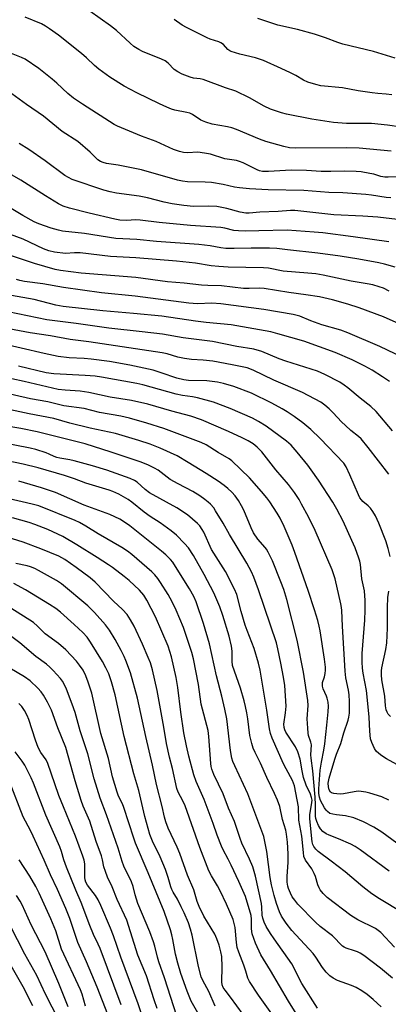
# Model space of a CAD drawing. Units: inches. Extents: x 1195772 to 1201772, y 561457 to 565457.
# Drawn here: x 1196601 to 1196730, y 563619 to 563962 of the extents above; entities that cross this region are included whole.
import ezdxf

# ---------------------------------------------------------------- set-up
doc = ezdxf.new("R2010")
doc.units = ezdxf.units.IN
doc.header["$MEASUREMENT"] = 0
doc.layers.add('Undefined', color=1, linetype='Continuous')

msp = doc.modelspace()

# ---------------------------------------------------------------- linework, layer by layer
at = {"layer": 'Undefined'}
for points, elevation in [([(1196730.5, 563916.22), (1196719.36, 563917.18), (1196714.89, 563917.3), (1196697.19, 563917.24), (1196695.04, 563917.39), (1196693.04, 563917.84), (1196686.82, 563919.51), (1196684.54, 563920.38), (1196676.53, 563923.75), (1196674.95, 563924.31), (1196673.36, 563924.71), (1196668.07, 563925.64), (1196665.8, 563926.23), (1196664.06, 563927.04), (1196661.14, 563928.92), (1196660.23, 563929.39), (1196659.25, 563929.68), (1196654.97, 563930.52), (1196653.85, 563930.86), (1196652.25, 563931.53), (1196649.61, 563932.73), (1196641.73, 563936.55), (1196637.36, 563938.81), (1196632.38, 563941.98), (1196628.43, 563944.77), (1196626.97, 563946.01), (1196624.13, 563948.74), (1196622.43, 563950.23), (1196614.38, 563956.58), (1196611.29, 563958.9), (1196609.87, 563959.81), (1196608.44, 563960.6), (1196602.72, 563962.97)], 438), ([(1196734.06, 563924.53), (1196729.3, 563925.26), (1196723.7, 563925.77), (1196714.9, 563925.84), (1196710.4, 563926.21), (1196702.89, 563927.36), (1196693.96, 563929.08), (1196692.25, 563929.52), (1196688.39, 563930.87), (1196686.22, 563931.83), (1196681.07, 563934.81), (1196676.29, 563937.05), (1196672.68, 563938.29), (1196664.96, 563941.14), (1196663.86, 563941.38), (1196661.59, 563941.66), (1196660.39, 563941.97), (1196657.63, 563943.06), (1196656.02, 563943.81), (1196654.81, 563944.62), (1196652.73, 563946.9), (1196651.61, 563947.72), (1196650.37, 563948.3), (1196643.72, 563950.91), (1196642.45, 563951.6), (1196640.75, 563952.72), (1196639.37, 563953.8), (1196634.64, 563958.22), (1196632.61, 563959.9), (1196625.32, 563964.97)], 440), ([(1196731.94, 563948.56), (1196724.32, 563950.98), (1196713.66, 563953.54), (1196711.97, 563954.08), (1196707.58, 563955.71), (1196703.73, 563956.98), (1196697.88, 563958.65), (1196690.98, 563960.07), (1196683.97, 563962.43)], 444), ([(1196730.75, 563935.78), (1196728.81, 563936.05), (1196725.94, 563936.24), (1196723.93, 563936.49), (1196719.05, 563937.21), (1196713.55, 563938.22), (1196705.96, 563939.02), (1196704.25, 563939.4), (1196701.47, 563940.27), (1196699.96, 563940.95), (1196697.23, 563942.55), (1196695.37, 563943.5), (1196692.18, 563945.01), (1196685.92, 563947.8), (1196683.23, 563948.74), (1196677.68, 563950), (1196674.69, 563950.97), (1196674.19, 563951.22), (1196673.56, 563951.67), (1196671.97, 563953.34), (1196671.11, 563953.97), (1196670.33, 563954.31), (1196667.31, 563955.26), (1196666.25, 563955.67), (1196659.11, 563959.27), (1196657.63, 563960.17), (1196654.8, 563962.09)], 442), ([(1196733.53, 563907.25), (1196729.46, 563907.08), (1196728.32, 563907.09), (1196726.92, 563907.34), (1196724.49, 563908.11), (1196723.12, 563908.44), (1196720.06, 563908.96), (1196718.37, 563909.11), (1196714.39, 563909.22), (1196709.52, 563909.07), (1196706.09, 563909.06), (1196701.03, 563909.39), (1196695.59, 563909.54), (1196687.66, 563909.03), (1196685.67, 563909.08), (1196684.59, 563909.33), (1196683.8, 563909.63), (1196678.89, 563912.07), (1196677.61, 563912.6), (1196676.52, 563912.86), (1196672.46, 563913.53), (1196667.42, 563915.14), (1196665.38, 563915.5), (1196663.01, 563915.77), (1196659.44, 563915.63), (1196658.02, 563915.7), (1196656.65, 563916.03), (1196654.5, 563916.76), (1196648.5, 563919.49), (1196643.34, 563921.41), (1196635.02, 563924.87), (1196633.81, 563925.46), (1196622.75, 563932.54), (1196619.63, 563934.71), (1196617.66, 563936.32), (1196613.88, 563939.85), (1196612.16, 563941.32), (1196607.49, 563944.95), (1196602.76, 563948.22), (1196601.51, 563948.83), (1196597.95, 563950.26)], 436), ([(1196730.48, 563899.88), (1196728.76, 563900.04), (1196723.67, 563900.82), (1196721.73, 563901.03), (1196713.68, 563901.65), (1196708.73, 563901.74), (1196700.04, 563902.46), (1196687.58, 563902.7), (1196681.1, 563903.02), (1196677.56, 563903.36), (1196675.83, 563903.6), (1196671.91, 563904.55), (1196667.77, 563905.26), (1196665.62, 563905.39), (1196659.41, 563905.51), (1196657.66, 563905.71), (1196655.95, 563906.1), (1196643.39, 563909.69), (1196635.21, 563911.25), (1196631.2, 563911.85), (1196629.98, 563912.18), (1196629.03, 563912.6), (1196628.14, 563913.19), (1196625.41, 563915.81), (1196621.2, 563919.53), (1196615.74, 563923.07), (1196609.18, 563928.36), (1196603.22, 563932.42), (1196596.85, 563937.12)], 434), ([(1196739.64, 563891.49), (1196725.94, 563893.18), (1196720.65, 563893.52), (1196710.55, 563893.99), (1196696.86, 563895.48), (1196695.45, 563895.47), (1196691.15, 563895.17), (1196684.75, 563894.95), (1196680.99, 563894.58), (1196679.83, 563894.58), (1196677.86, 563894.86), (1196673.12, 563896.12), (1196670.83, 563896.65), (1196669.68, 563896.83), (1196666.84, 563896.97), (1196661.54, 563896.88), (1196658.11, 563897.18), (1196654.1, 563897.79), (1196651.26, 563898.35), (1196645.46, 563899.86), (1196642.62, 563900.47), (1196634.69, 563901.55), (1196632.44, 563901.96), (1196630.19, 563902.62), (1196619.18, 563906.33), (1196617.85, 563906.96), (1196616.65, 563907.7), (1196609.74, 563912.85), (1196604.08, 563916.75), (1196600.69, 563918.79)], 432), ([(1196729.7, 563884.54), (1196717.29, 563886.3), (1196706.67, 563887.64), (1196703.61, 563887.96), (1196694.24, 563888.58), (1196684.37, 563888.44), (1196679.81, 563888.29), (1196677.3, 563888.36), (1196675.63, 563888.55), (1196672.47, 563889.3), (1196671.03, 563889.54), (1196660.48, 563890.19), (1196649.5, 563891.28), (1196642.86, 563892.13), (1196641.32, 563892.18), (1196638.3, 563892.02), (1196635.83, 563892.15), (1196634.09, 563892.46), (1196625.1, 563894.53), (1196618.22, 563896.3), (1196616.01, 563897), (1196614.44, 563897.78), (1196609.82, 563900.55), (1196601.24, 563906.11), (1196592.62, 563910.94)], 430), ([(1196731.89, 563875.68), (1196728.27, 563876.7), (1196726.27, 563877.17), (1196719.24, 563878.49), (1196712.72, 563879.5), (1196704.93, 563880.56), (1196694.34, 563881.73), (1196690.67, 563882.22), (1196688.02, 563882.35), (1196681.72, 563882.36), (1196675.76, 563882.2), (1196672.78, 563882.25), (1196671.09, 563882.47), (1196667.34, 563883.15), (1196663.39, 563883.63), (1196648.6, 563884.64), (1196641.72, 563885.33), (1196634.43, 563885.71), (1196623.53, 563887.4), (1196615.81, 563888.32), (1196614.39, 563888.63), (1196611.83, 563889.35), (1196607.49, 563890.81), (1196605.91, 563891.58), (1196602, 563893.75), (1196587.24, 563902.42)], 428), ([(1196729.83, 563867.38), (1196727.87, 563868.33), (1196726.33, 563868.9), (1196724.12, 563869.49), (1196722.15, 563869.9), (1196716.56, 563870.77), (1196706.75, 563872.88), (1196704.27, 563873.33), (1196701.42, 563873.67), (1196692.86, 563874.31), (1196687.72, 563875.37), (1196685.97, 563875.46), (1196673.69, 563875.75), (1196670.34, 563875.91), (1196667.71, 563876.23), (1196662.19, 563877.12), (1196655.6, 563877.76), (1196641.45, 563878.92), (1196632.6, 563879.45), (1196621.94, 563880.68), (1196619.94, 563880.72), (1196616.9, 563880.51), (1196613.05, 563880.9), (1196611.02, 563881.41), (1196609.13, 563882.09), (1196602.06, 563885.44), (1196597.69, 563887.05)], 426), ([(1196732.27, 563856.45), (1196727.82, 563858.37), (1196719.32, 563861.52), (1196715.46, 563862.84), (1196710.1, 563864.28), (1196705.51, 563865.33), (1196700.78, 563866.11), (1196694.79, 563866.89), (1196686.26, 563868.27), (1196684.7, 563868.33), (1196681, 563868.24), (1196679.03, 563868.31), (1196671.3, 563869.14), (1196666.53, 563869.27), (1196664.3, 563869.43), (1196658.29, 563870.09), (1196652.41, 563870.55), (1196641.35, 563872.08), (1196622.26, 563873.59), (1196615.14, 563874.49), (1196613.22, 563874.87), (1196606.03, 563876.95), (1196596.95, 563879.99)], 424), ([(1196734.67, 563844.19), (1196726.57, 563848.05), (1196715.43, 563852.85), (1196713, 563853.72), (1196706.28, 563855.59), (1196702.44, 563856.99), (1196698.63, 563858.56), (1196696.32, 563859.19), (1196686.14, 563860.98), (1196671.1, 563862.97), (1196667.9, 563863.16), (1196662.96, 563862.95), (1196659.87, 563863.11), (1196641.21, 563865.63), (1196629.47, 563866.79), (1196616.18, 563868.59), (1196608.91, 563869.88), (1196602.48, 563870.75), (1196600.89, 563871.06), (1196599.78, 563871.43)], 422), ([(1196729.93, 563835.77), (1196727.55, 563837.46), (1196723.88, 563839.77), (1196721.34, 563841.15), (1196716.94, 563843.34), (1196710.95, 563845.99), (1196700.04, 563849.94), (1196690.96, 563852.5), (1196688.48, 563853.11), (1196674.71, 563855.62), (1196666, 563856.4), (1196662.22, 563856.84), (1196650.49, 563858.61), (1196640.53, 563859.58), (1196629.92, 563860.48), (1196615.98, 563861.96), (1196613.44, 563862.49), (1196605.87, 563864.43), (1196598.02, 563865.77)], 420), ([(1196731.06, 563818.6), (1196725.26, 563825.35), (1196723.44, 563827.06), (1196719.71, 563830.01), (1196715.43, 563833.56), (1196714.11, 563834.57), (1196712.58, 563835.57), (1196707.42, 563838.26), (1196704.79, 563839.42), (1196693.8, 563842.92), (1196691.47, 563843.78), (1196685.41, 563846.31), (1196682.65, 563847.12), (1196676.71, 563848.03), (1196668.18, 563849.76), (1196657.97, 563851.11), (1196650.68, 563852.28), (1196643.57, 563853.21), (1196631.97, 563854.41), (1196620.54, 563856.06), (1196610.37, 563857.31), (1196596.85, 563860.11)], 418), ([(1196729.72, 563803.53), (1196722.56, 563812.81), (1196720.04, 563815.82), (1196719.13, 563816.67), (1196716.45, 563818.79), (1196714.56, 563820.45), (1196713.15, 563821.8), (1196710.33, 563824.84), (1196708.91, 563826.26), (1196707.42, 563827.6), (1196705.99, 563828.63), (1196699.59, 563832.02), (1196689.6, 563836.33), (1196682.41, 563839.81), (1196680.3, 563840.58), (1196675.04, 563841.64), (1196668.25, 563842.88), (1196664.9, 563843.3), (1196660.81, 563843.48), (1196658.38, 563843.8), (1196656.09, 563844.32), (1196652.34, 563845.43), (1196650.65, 563845.78), (1196625, 563849.72), (1196618.42, 563850.51), (1196611.62, 563851.71), (1196604.46, 563852.8), (1196597.11, 563854.25)], 416), ([(1196730.17, 563774.74), (1196729.54, 563777.56), (1196728.7, 563780.21), (1196726.27, 563786.43), (1196725.08, 563788.97), (1196724.2, 563790.47), (1196723.33, 563791.61), (1196722.53, 563792.44), (1196720.66, 563794.01), (1196720.16, 563794.56), (1196719.66, 563795.29), (1196719.15, 563796.32), (1196716.17, 563803.24), (1196714.79, 563806.03), (1196713.97, 563807.35), (1196705.74, 563815.97), (1196702.45, 563819.11), (1196699.69, 563821.38), (1196696.63, 563823.61), (1196694.21, 563825.21), (1196692.48, 563826.28), (1196688.89, 563828.26), (1196681.82, 563831.72), (1196675.64, 563834.11), (1196671.96, 563835.17), (1196669.95, 563835.59), (1196666.19, 563836.07), (1196659.76, 563836.18), (1196658.13, 563836.36), (1196655.71, 563836.97), (1196650.24, 563838.9), (1196647.43, 563839.79), (1196639.3, 563841.53), (1196632.18, 563842.75), (1196625.84, 563843.65), (1196623.36, 563843.87), (1196618.16, 563844.14), (1196614.25, 563844.59), (1196609.41, 563845.54), (1196593.22, 563849.37)], 414), ([(1196729.69, 563689.74), (1196727.25, 563690.9), (1196723.11, 563692.26), (1196721.73, 563692.57), (1196720.08, 563692.84), (1196718.98, 563692.87), (1196717.61, 563692.73), (1196713.94, 563692.03), (1196712.78, 563691.92), (1196711.63, 563691.95), (1196710.51, 563692.08), (1196709.76, 563692.33), (1196709.39, 563692.61), (1196708.85, 563693.39), (1196708.61, 563694.4), (1196708.6, 563695.77), (1196708.91, 563697.47), (1196710.82, 563704.1), (1196711.45, 563705.85), (1196712.95, 563709.5), (1196713.98, 563713.27), (1196715.54, 563717.7), (1196715.82, 563718.78), (1196716, 563720.12), (1196715.98, 563724.19), (1196715.86, 563726.49), (1196715.62, 563728.19), (1196714.75, 563732.49), (1196714.46, 563734.84), (1196713.52, 563750.46), (1196713.35, 563755.93), (1196713.25, 563757.02), (1196713.02, 563758.27), (1196710.98, 563767), (1196709.95, 563770.11), (1196704, 563783.91), (1196701.66, 563788.63), (1196699.27, 563793.07), (1196698.38, 563794.62), (1196696.78, 563797.1), (1196694.71, 563799.87), (1196690.25, 563805.07), (1196685.38, 563811.26), (1196683.75, 563812.93), (1196682.37, 563814.03), (1196680.61, 563815.13), (1196678.49, 563816.17), (1196673.74, 563818.36), (1196664.38, 563822.41), (1196660.61, 563823.68), (1196653.97, 563825.48), (1196648.37, 563827.15), (1196645.57, 563827.89), (1196639.93, 563829.25), (1196632.44, 563830.4), (1196624.96, 563831.99), (1196621.92, 563832.42), (1196616.75, 563832.78), (1196614.34, 563833.09), (1196602.44, 563835.79), (1196589.37, 563838.62)], 410), ([(1196737.68, 563699.39), (1196728.97, 563704.19), (1196727.31, 563705.24), (1196726.18, 563706.06), (1196725.35, 563706.9), (1196724.7, 563707.84), (1196723.75, 563709.88), (1196723.36, 563711.24), (1196723.06, 563713.88), (1196722.88, 563718.76), (1196722.21, 563725.88), (1196721.91, 563728.08), (1196720.77, 563734.13), (1196720.52, 563735.88), (1196720.39, 563737.89), (1196720.45, 563740.98), (1196721.31, 563752.54), (1196721.43, 563756.08), (1196721.43, 563759.41), (1196721.2, 563762.84), (1196720.25, 563767.02), (1196719.8, 563771.94), (1196719.56, 563773.2), (1196719.26, 563774.25), (1196717.93, 563777.75), (1196716.8, 563780.42), (1196713.76, 563787.08), (1196711.63, 563791.31), (1196710.16, 563793.76), (1196705.12, 563801.46), (1196702.66, 563805.06), (1196701.44, 563806.7), (1196697.74, 563811.23), (1196695.64, 563813.59), (1196693.96, 563815.01), (1196686.94, 563820.25), (1196684.17, 563821.91), (1196682.11, 563823.03), (1196674.29, 563826.46), (1196668.57, 563828.62), (1196662.9, 563830.15), (1196661.19, 563830.5), (1196657.64, 563831), (1196655.47, 563831.45), (1196643.83, 563834.62), (1196641.8, 563835.12), (1196629.37, 563837.39), (1196627.2, 563837.68), (1196623.69, 563837.94), (1196612.8, 563838.46), (1196610.06, 563838.87), (1196600.48, 563841.23)], 412), ([(1196736, 563672.19), (1196727.25, 563678.6), (1196724.5, 563680.42), (1196720.93, 563682.28), (1196717.51, 563683.64), (1196714.55, 563684.36), (1196711.45, 563684.64), (1196710.12, 563684.86), (1196709.14, 563685.19), (1196708.28, 563685.79), (1196707.8, 563686.32), (1196707.31, 563687.06), (1196705.92, 563689.72), (1196705.52, 563690.81), (1196705.33, 563692.13), (1196705.34, 563693.72), (1196705.74, 563700.21), (1196706.2, 563703.04), (1196707.09, 563707.28), (1196707.44, 563709.49), (1196708.03, 563715.97), (1196708.54, 563720.63), (1196708.64, 563722.6), (1196708.53, 563723.97), (1196708.24, 563725.32), (1196707.96, 563726.1), (1196706.83, 563728.61), (1196706.56, 563729.6), (1196706.6, 563730.81), (1196707.22, 563732.81), (1196707.45, 563733.94), (1196707.58, 563735.09), (1196707.58, 563736.22), (1196707.24, 563738.96), (1196705.75, 563748.85), (1196705.45, 563750.52), (1196704.99, 563752.45), (1196703.83, 563756.17), (1196701.57, 563762.97), (1196696.94, 563776.23), (1196695.95, 563778.78), (1196693.2, 563785.22), (1196691.79, 563788.12), (1196690.74, 563789.89), (1196688.17, 563793.81), (1196687.12, 563795.22), (1196685.3, 563797.43), (1196681.04, 563802.23), (1196674.9, 563808.11), (1196674.04, 563808.81), (1196670.12, 563811.02), (1196665.92, 563813.69), (1196664.25, 563814.52), (1196651.15, 563819.4), (1196645.19, 563821.26), (1196639.15, 563823.01), (1196636.21, 563823.7), (1196628.7, 563825.05), (1196623.37, 563826.41), (1196616.29, 563827.38), (1196610.69, 563828.72), (1196604.68, 563829.75), (1196589.3, 563833.26)], 408), ([(1196729.86, 563664.99), (1196719.76, 563672.5), (1196718.03, 563673.6), (1196716.45, 563674.4), (1196712.15, 563676.35), (1196708.86, 563677.62), (1196707.82, 563678.09), (1196706.71, 563678.83), (1196705.9, 563679.74), (1196705.2, 563680.99), (1196704.61, 563682.3), (1196704.27, 563683.37), (1196704.14, 563684.16), (1196704.18, 563688.12), (1196704.05, 563690.79), (1196703.15, 563699.97), (1196702.58, 563704.42), (1196702.55, 563705.6), (1196702.69, 563709.12), (1196702.52, 563709.97), (1196701.7, 563712.3), (1196701.55, 563713.17), (1196701.4, 563714.91), (1196701.25, 563718.13), (1196701.54, 563722.84), (1196701.45, 563724.53), (1196699.94, 563734.45), (1196697.74, 563745.63), (1196694.12, 563759.84), (1196693.04, 563763.22), (1196692.03, 563765.98), (1196689.09, 563773.31), (1196687.6, 563776.34), (1196687.03, 563777.3), (1196686.52, 563777.98), (1196683.94, 563780.85), (1196682.5, 563783.01), (1196681.64, 563784.82), (1196679.09, 563790.93), (1196678.28, 563792.49), (1196677.23, 563794.26), (1196676.06, 563795.89), (1196674.96, 563797.21), (1196673.55, 563798.55), (1196672.22, 563799.58), (1196670.12, 563801.04), (1196665.94, 563803.72), (1196659.73, 563807.61), (1196655.82, 563809.9), (1196649.87, 563812.61), (1196646.38, 563813.94), (1196642.45, 563815.22), (1196634.29, 563817.64), (1196625.44, 563819.51), (1196618.37, 563821.26), (1196612.78, 563822.89), (1196604.2, 563824.53), (1196594.41, 563826.61)], 406), ([(1196734.41, 563650.63), (1196726.46, 563655.34), (1196723.85, 563657.11), (1196720.63, 563659.56), (1196714.46, 563664.83), (1196709.64, 563668.56), (1196705.06, 563671.93), (1196704.21, 563672.71), (1196703.5, 563673.62), (1196703.19, 563674.28), (1196702.97, 563675.28), (1196702.12, 563683.3), (1196702.2, 563684.72), (1196702.9, 563688.98), (1196702.93, 563689.81), (1196702.78, 563690.77), (1196702.38, 563691.87), (1196700.89, 563695.07), (1196699.96, 563697.72), (1196699.45, 563699.98), (1196698.79, 563704.08), (1196698.01, 563706.65), (1196697.12, 563708.41), (1196693.77, 563713.55), (1196693.37, 563714.31), (1196693.14, 563715.08), (1196693.11, 563716.32), (1196693.67, 563720.22), (1196693.87, 563722.59), (1196693.38, 563729.73), (1196692.98, 563732.66), (1196692.05, 563737.53), (1196691, 563742.62), (1196690.46, 563744.68), (1196684.27, 563763.17), (1196682.62, 563767.61), (1196681.79, 563769.45), (1196680.13, 563772.48), (1196674.11, 563782.44), (1196671.87, 563786.39), (1196669.26, 563790.75), (1196668.59, 563791.71), (1196667.47, 563792.99), (1196666.65, 563793.77), (1196665.54, 563794.63), (1196663.71, 563795.94), (1196661.33, 563797.4), (1196656.13, 563800.12), (1196653.4, 563801.7), (1196649.16, 563804.86), (1196647.97, 563805.63), (1196645.63, 563806.73), (1196642.94, 563807.84), (1196632.77, 563811.22), (1196623.7, 563814.06), (1196606.94, 563818.22), (1196601.21, 563819.43), (1196589.39, 563821.37)], 404), ([(1196731.68, 563638.49), (1196726.89, 563643.63), (1196726, 563644.36), (1196725.04, 563644.97), (1196718.95, 563647.99), (1196716.45, 563649.51), (1196708.23, 563655.81), (1196706.75, 563657.19), (1196705.74, 563658.48), (1196705.36, 563659.2), (1196704.96, 563660.22), (1196704.1, 563663.17), (1196703.67, 563664.25), (1196702.81, 563665.82), (1196700.64, 563668.84), (1196700.1, 563670.11), (1196699.88, 563671.51), (1196699.35, 563677.2), (1196698.33, 563682.78), (1196698.15, 563687.43), (1196696.77, 563694.77), (1196696.48, 563695.7), (1196696.05, 563696.69), (1196693.83, 563700.66), (1196692.93, 563702.5), (1196689.04, 563711.37), (1196688.42, 563713.01), (1196688.01, 563714.7), (1196687.15, 563721.16), (1196684.78, 563735.09), (1196684.26, 563737.6), (1196682.75, 563742.72), (1196680.27, 563748.98), (1196679.62, 563750.88), (1196678.21, 563755.59), (1196676.63, 563761.58), (1196675.84, 563763.44), (1196672.74, 563769.52), (1196667.85, 563777.2), (1196665.12, 563783.23), (1196664.58, 563784.25), (1196663.72, 563785.43), (1196662.95, 563786.28), (1196659.49, 563789.26), (1196655.71, 563791.78), (1196646.12, 563797.03), (1196644.64, 563798.16), (1196641.91, 563800.66), (1196640.99, 563801.29), (1196639.41, 563801.99), (1196631.25, 563804.89), (1196626.24, 563806.41), (1196619.87, 563808.19), (1196618.31, 563808.55), (1196614.89, 563809.06), (1196613.78, 563809.3), (1196612.87, 563809.64), (1196611.17, 563810.46), (1196610.11, 563810.89), (1196606.46, 563812.05), (1196604.53, 563812.54), (1196584.12, 563816.56)], 402), ([(1196730.99, 563627.64), (1196726.85, 563631.14), (1196720.98, 563635.55), (1196719.77, 563636.36), (1196718.79, 563636.87), (1196717.76, 563637.25), (1196714.81, 563638.15), (1196714.12, 563638.48), (1196713.52, 563638.89), (1196710.11, 563642.44), (1196705.81, 563645.67), (1196704.09, 563647.19), (1196697.99, 563653.54), (1196696.86, 563654.88), (1196696.03, 563656.06), (1196695.37, 563657.36), (1196694.69, 563658.99), (1196694.46, 563659.82), (1196694.27, 563661.21), (1196694.19, 563663.19), (1196694.56, 563668.19), (1196694.59, 563671.08), (1196694.39, 563675.1), (1196694.05, 563677.94), (1196693.8, 563679.34), (1196692.65, 563683.08), (1196691.65, 563687.55), (1196690.84, 563689.83), (1196689.83, 563692.15), (1196687.08, 563697.74), (1196684.91, 563702.75), (1196683.03, 563706.47), (1196682.4, 563707.96), (1196681.88, 563709.61), (1196681.16, 563712.36), (1196680.5, 563718.21), (1196680.16, 563720.28), (1196679.7, 563722.49), (1196679.22, 563724.42), (1196677.92, 563728.88), (1196675.2, 563736.8), (1196675, 563738.27), (1196675.05, 563741.8), (1196674.8, 563743.46), (1196673.95, 563747.03), (1196671.73, 563754.25), (1196670.68, 563757.23), (1196668.62, 563762.14), (1196665.3, 563768.48), (1196661.48, 563775.18), (1196659.74, 563777.79), (1196658.45, 563779.37), (1196655.55, 563782.23), (1196653.74, 563783.73), (1196649.94, 563786.55), (1196646.4, 563788.75), (1196644.26, 563790.21), (1196640.02, 563793.7), (1196638.74, 563794.65), (1196635.42, 563796.54), (1196633.4, 563797.46), (1196632.07, 563797.96), (1196624, 563800.32), (1196620.02, 563801.89), (1196616.53, 563803.01), (1196607.29, 563805.73), (1196602.12, 563806.99), (1196589.63, 563809.58)], 400), ([(1196727.05, 563617.64), (1196724.26, 563620.29), (1196722.16, 563622.04), (1196720.33, 563623.31), (1196718.32, 563624.4), (1196716.74, 563625.09), (1196711.85, 563626.91), (1196710.29, 563627.7), (1196709.1, 563628.52), (1196707.86, 563629.81), (1196706.52, 563631.42), (1196704.2, 563635.04), (1196703.26, 563636.31), (1196695.85, 563644.33), (1196693.91, 563646.9), (1196692.23, 563649.33), (1196691.52, 563650.85), (1196690.48, 563653.76), (1196689.69, 563656.48), (1196688.82, 563660.25), (1196688.31, 563662.85), (1196687.11, 563671.86), (1196686.07, 563677.1), (1196680.52, 563691.98), (1196675.94, 563701.72), (1196675.29, 563703.32), (1196674.95, 563704.4), (1196674.41, 563707.15), (1196673.19, 563718.16), (1196672.53, 563721.58), (1196671.45, 563726.06), (1196669.61, 563733.17), (1196667.17, 563744.3), (1196665.02, 563751.45), (1196662.43, 563758.96), (1196661.61, 563760.85), (1196660.11, 563763.55), (1196655.3, 563771.28), (1196654.31, 563772.75), (1196653.56, 563773.69), (1196651.93, 563775.33), (1196650.42, 563776.68), (1196639.32, 563785.49), (1196637.74, 563786.58), (1196635.76, 563787.77), (1196632.29, 563789.41), (1196623.38, 563792.69), (1196613.36, 563797.15), (1196608.49, 563798.79), (1196600.53, 563801.09)], 398), ([(1196704.88, 563617.23), (1196699.3, 563625.84), (1196698.51, 563627.3), (1196696.72, 563631.19), (1196695.91, 563632.64), (1196689.65, 563641.38), (1196688.4, 563643.25), (1196686.94, 563645.71), (1196686.16, 563647.24), (1196685.71, 563648.59), (1196685.56, 563649.69), (1196685.44, 563652.46), (1196685.25, 563653.77), (1196683.14, 563663.23), (1196682.26, 563666.5), (1196681.13, 563669.16), (1196678.38, 563674.82), (1196677.78, 563676.4), (1196675.8, 563682.4), (1196673.75, 563686.99), (1196671.91, 563691.95), (1196668.66, 563698.79), (1196667.96, 563700.55), (1196667.75, 563701.48), (1196667.61, 563702.61), (1196666.88, 563712.05), (1196666.61, 563714.08), (1196664.24, 563723.26), (1196663.24, 563730.11), (1196661.5, 563739.13), (1196660.95, 563741.24), (1196659.73, 563745.14), (1196658.04, 563750), (1196655.52, 563756.05), (1196654.13, 563759), (1196652.69, 563761.54), (1196650.07, 563765.75), (1196649.11, 563767.15), (1196648.04, 563768.43), (1196647.01, 563769.42), (1196639.99, 563775.46), (1196638.44, 563776.7), (1196636.51, 563777.97), (1196628.28, 563782.73), (1196623.95, 563785.38), (1196621.76, 563786.6), (1196620.18, 563787.3), (1196607.5, 563792.4), (1196605.17, 563793.03), (1196591.61, 563796.15)], 396), ([(1196697.99, 563614.46), (1196694.67, 563619.63), (1196688.38, 563630.33), (1196685.06, 563635.81), (1196683.17, 563639.85), (1196682.02, 563643.2), (1196681.74, 563644.88), (1196681.75, 563648.22), (1196681.61, 563649.52), (1196679.64, 563656.15), (1196677.37, 563661.47), (1196674.74, 563667.16), (1196673.69, 563669.24), (1196671.93, 563672.41), (1196671.28, 563673.8), (1196669.8, 563677.57), (1196668.37, 563681.69), (1196665.27, 563690.05), (1196662.48, 563696.27), (1196661.62, 563698.59), (1196659.85, 563705.1), (1196659.04, 563708.75), (1196658.19, 563713.33), (1196657.06, 563720.48), (1196656.06, 563729.1), (1196655.46, 563732.63), (1196653.82, 563739.81), (1196653.28, 563741.7), (1196652.64, 563743.49), (1196648.22, 563753.77), (1196645.26, 563759.55), (1196644.2, 563761.3), (1196642.68, 563763.08), (1196639.08, 563766.36), (1196637.29, 563767.85), (1196633.29, 563770.91), (1196631.85, 563771.91), (1196627.96, 563774.38), (1196620.75, 563778.88), (1196615.91, 563781.79), (1196610.73, 563784.2), (1196606.14, 563785.98), (1196604.15, 563786.63), (1196598.4, 563788.28)], 394), ([(1196694.4, 563607.58), (1196684.28, 563621.74), (1196681.03, 563626.55), (1196680.52, 563627.7), (1196679.84, 563630.18), (1196679.13, 563632.29), (1196677.32, 563636.79), (1196676.82, 563638.4), (1196676.49, 563640.1), (1196676.06, 563645.4), (1196675.77, 563646.77), (1196675.34, 563648.12), (1196673.06, 563653.46), (1196670.79, 563658.18), (1196669.87, 563659.91), (1196667.79, 563663.38), (1196666.92, 563665.14), (1196663.79, 563673.25), (1196658.6, 563687.78), (1196657.82, 563689.54), (1196656.21, 563692.58), (1196655.7, 563693.88), (1196654.2, 563700.83), (1196653.19, 563704.78), (1196652.14, 563709.55), (1196651.19, 563715.26), (1196648.83, 563728.09), (1196647.22, 563735.26), (1196646.47, 563737.67), (1196645.73, 563739.53), (1196643.71, 563744.24), (1196640.83, 563750.51), (1196639.59, 563752.74), (1196638.34, 563754.59), (1196636.77, 563756.31), (1196633.6, 563759.26), (1196627.22, 563765.78), (1196625.45, 563767.3), (1196620.63, 563770.99), (1196616.62, 563773.7), (1196614.47, 563774.89), (1196608.29, 563777.44), (1196602.09, 563779.83), (1196594.29, 563782.24)], 392), ([(1196681.09, 563612.04), (1196674.45, 563621.05), (1196672.55, 563623.51), (1196671.94, 563624.42), (1196671.54, 563625.35), (1196671.39, 563626.44), (1196671.52, 563631.68), (1196671.39, 563635.21), (1196671.1, 563636.92), (1196670.54, 563639.16), (1196669.72, 563641.4), (1196668.99, 563643.01), (1196665.2, 563649.38), (1196663.46, 563652.66), (1196662.82, 563654.39), (1196661.63, 563658.51), (1196659.47, 563663.63), (1196656.75, 563671.24), (1196655.87, 563673.41), (1196652.73, 563680.07), (1196651.84, 563682.23), (1196651.41, 563683.89), (1196650.65, 563687.56), (1196648.65, 563695.21), (1196647.27, 563701.95), (1196644.95, 563712), (1196642.04, 563725.42), (1196639.58, 563734.16), (1196637.94, 563738.52), (1196637.37, 563739.86), (1196636.33, 563741.97), (1196634.21, 563745.86), (1196632.18, 563749.04), (1196630.8, 563750.9), (1196626.95, 563755.28), (1196624.61, 563757.61), (1196615.47, 563765.26), (1196613.73, 563766.4), (1196607.46, 563769.92), (1196606.14, 563770.58), (1196604.58, 563771.19), (1196603.52, 563771.5), (1196599.47, 563772.39)], 390), ([(1196669.12, 563617.98), (1196666.84, 563623), (1196664.75, 563626.87), (1196664.21, 563628.19), (1196663.31, 563631.8), (1196661.07, 563642.69), (1196660.48, 563644.84), (1196659.75, 563646.97), (1196658.26, 563650.49), (1196657.25, 563652.61), (1196655.92, 563655.23), (1196654.46, 563657.65), (1196653.97, 563658.61), (1196653.62, 563659.61), (1196652.71, 563662.86), (1196651.72, 563665.62), (1196649.92, 563669.97), (1196647.17, 563675.54), (1196646.27, 563677.77), (1196644.6, 563684.14), (1196642.46, 563693.12), (1196640.72, 563698.99), (1196637.31, 563712.04), (1196634.14, 563726.53), (1196632.9, 563731.07), (1196631.92, 563733.82), (1196630.95, 563735.91), (1196629.72, 563738.2), (1196625.56, 563744.91), (1196624.39, 563746.59), (1196622.89, 563748.24), (1196619.92, 563751.04), (1196615.05, 563755.34), (1196613.45, 563756.61), (1196611.24, 563758.06), (1196602.87, 563763.12), (1196598.81, 563765.35)], 388), ([(1196730.28, 563718.96), (1196729.51, 563719.81), (1196729.11, 563720.54), (1196728.85, 563721.35), (1196728.55, 563722.75), (1196728.3, 563726.03), (1196727.33, 563731.76), (1196727.12, 563733.48), (1196727.13, 563734.85), (1196727.25, 563735.96), (1196728.65, 563742.34), (1196729.04, 563744.65), (1196729.23, 563749.79), (1196729.22, 563757), (1196729.4, 563760.45), (1196729.7, 563762.71)], 414), ([(1196665.45, 563611.34), (1196660.76, 563619.72), (1196659.29, 563623.13), (1196657.17, 563629.35), (1196656.06, 563632.89), (1196655.24, 563636.07), (1196654.35, 563641.14), (1196653.96, 563642.87), (1196653.45, 563644.56), (1196651.26, 563650.93), (1196645.75, 563664.47), (1196641.29, 563674.81), (1196640.68, 563676.49), (1196637.2, 563687.26), (1196636.7, 563688.51), (1196635.36, 563691.23), (1196634.87, 563692.54), (1196633.22, 563697.93), (1196631.88, 563704.31), (1196629.2, 563713.1), (1196626, 563727.09), (1196624.76, 563730.99), (1196623.94, 563733.17), (1196623.01, 563735.14), (1196621.78, 563736.91), (1196620.65, 563738.23), (1196617.02, 563742.17), (1196614.4, 563744.47), (1196609.79, 563747.84), (1196608.92, 563748.64), (1196607.11, 563750.54), (1196605.69, 563751.73), (1196597.81, 563756.77)], 386), ([(1196655.71, 563614.48), (1196651.39, 563627.79), (1196649.4, 563633.42), (1196648.94, 563635.04), (1196648.09, 563638.84), (1196647.62, 563640.39), (1196646.26, 563643.85), (1196642.11, 563653.74), (1196641.16, 563656.81), (1196640.48, 563659.7), (1196639.92, 563661.34), (1196637.24, 563666.81), (1196636.58, 563668.35), (1196635.18, 563673.09), (1196631.22, 563684.66), (1196628.93, 563690.44), (1196626.88, 563697.19), (1196624.64, 563705.97), (1196621.99, 563714), (1196620.25, 563720.33), (1196619.23, 563723.27), (1196617.22, 563728.46), (1196616.52, 563730.05), (1196615.78, 563731.28), (1196615.08, 563732.2), (1196612.58, 563735), (1196611.4, 563736.16), (1196610.17, 563737.17), (1196606.53, 563739.89), (1196600.9, 563744.67), (1196593.71, 563750.01)], 384), ([(1196648.83, 563617.17), (1196647.78, 563620.14), (1196645.07, 563628.52), (1196642.13, 563635.7), (1196638.23, 563647.93), (1196634.9, 563655.09), (1196633.16, 563659.6), (1196631.53, 563662.97), (1196630.78, 563664.87), (1196630.26, 563666.54), (1196629.82, 563669.03), (1196629.47, 563670.33), (1196627.52, 563675.41), (1196625.31, 563682.47), (1196623.01, 563687.71), (1196622.29, 563689.71), (1196620.17, 563696.54), (1196616.94, 563708.17), (1196614.13, 563715.01), (1196611.91, 563721.19), (1196610.62, 563723.96), (1196609.18, 563726.45), (1196608.37, 563727.61), (1196607.2, 563728.86), (1196604.48, 563731.4), (1196602.55, 563732.82), (1196597.45, 563735.78)], 382), ([(1196644.78, 563610.96), (1196642.2, 563618.75), (1196636.2, 563634.99), (1196633.64, 563642.46), (1196632.59, 563645.13), (1196629.22, 563652.99), (1196628.21, 563655.04), (1196627.31, 563656.52), (1196624.5, 563660.14), (1196623.9, 563661.16), (1196623.67, 563661.96), (1196623.58, 563662.76), (1196623.61, 563667.63), (1196623.39, 563668.83), (1196622.93, 563670.25), (1196620.37, 563677.28), (1196616.14, 563687.43), (1196614.57, 563691.45), (1196613.09, 563695.54), (1196610.73, 563702.56), (1196610.1, 563703.86), (1196608.29, 563706.39), (1196607.32, 563708.16), (1196606.42, 563710.66), (1196604.02, 563717.92), (1196603.48, 563719.27), (1196602.51, 563721.03), (1196601.56, 563722.46), (1196600.56, 563723.55)], 380), ([(1196636.34, 563618.34), (1196628.93, 563638.02), (1196628.3, 563639.5), (1196626.64, 563642.9), (1196625.29, 563646.07), (1196622.32, 563654.12), (1196620.44, 563658.43), (1196617.15, 563666.41), (1196616.3, 563668.95), (1196615.46, 563671.88), (1196614.85, 563673.53), (1196610.03, 563684.6), (1196605.67, 563695.76), (1196604.88, 563697.57), (1196602.61, 563702.03), (1196601.76, 563703.35), (1196599.31, 563706.69)], 378), ([(1196631.61, 563615.01), (1196627.86, 563624.57), (1196624.14, 563633.45), (1196621.15, 563640.16), (1196618.34, 563648.51), (1196617, 563651.98), (1196614.07, 563658.61), (1196611.56, 563663.73), (1196609.42, 563668.83), (1196605.61, 563677.22), (1196604.74, 563678.97), (1196602.83, 563682.47), (1196602.1, 563684), (1196597.33, 563696.31)], 376), ([(1196623.87, 563617.91), (1196622.61, 563622.09), (1196622.05, 563623.62), (1196615.46, 563637.82), (1196613.44, 563644.16), (1196611.72, 563648.42), (1196607.7, 563657.32), (1196606.51, 563659.71), (1196604.41, 563663.23), (1196600.67, 563668.98)], 374), ([(1196616.72, 563608.77), (1196609.84, 563622.11), (1196606.87, 563628.61), (1196602.65, 563636.09), (1196597.58, 563646.05), (1196596.43, 563648.09), (1196594.39, 563651.36), (1196592.5, 563654.11), (1196588.51, 563659.06), (1196587.71, 563660.21), (1196587.22, 563661.41), (1196586.72, 563663.69)], 370), ([(1196617.77, 563617.75), (1196614.47, 563625.84), (1196609.7, 563636.91), (1196604.86, 563646.27), (1196601.69, 563653.26), (1196601.03, 563654.57), (1196599.74, 563656.56)], 372), ([(1196605.47, 563618.01), (1196602.12, 563624.66), (1196595.57, 563636.05)], 368)]:
    msp.add_lwpolyline(points, dxfattribs=dict(at, elevation=elevation))

doc.saveas('drawing.dxf')
